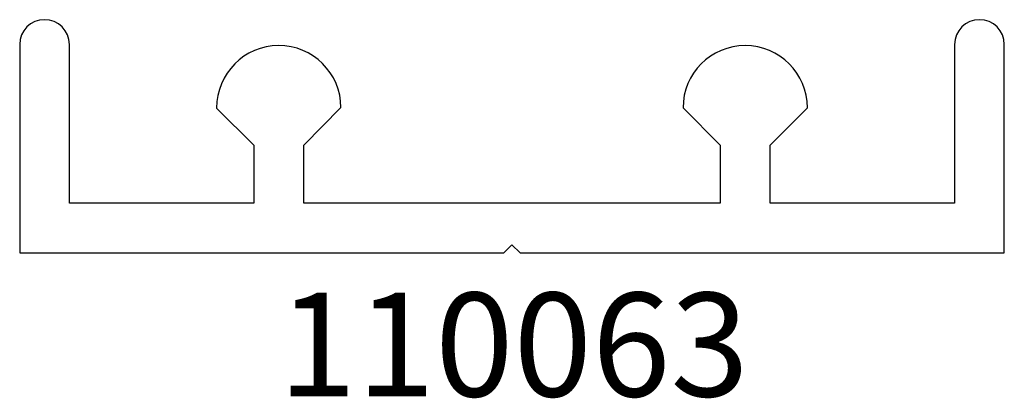
# Model space of a CAD drawing. Units: inches. Extents: x 3.52 to 4.7, y 5.58 to 6.04.
import ezdxf

# ---------------------------------------------------------------- set-up
doc = ezdxf.new("R2010")
doc.units = ezdxf.units.IN
doc.header["$MEASUREMENT"] = 0
doc.styles.get("Standard").update_dxf_attribs({"font": 'RomanS'})

msp = doc.modelspace()

# ---------------------------------------------------------------- linework, layer by layer
at = {"color": 7, "linetype": 'Continuous', "lineweight": 25}
for p, q in [((3.5159, 6.0053), (3.5159, 5.7541)), ((3.5759, 5.8141), (3.5759, 6.0053)), ((4.6434, 6.0053), (4.6434, 5.8141)), ((4.7034, 5.7541), (4.7034, 6.0053)), ((3.7534, 5.9288), (3.7984, 5.8841)), ((3.8584, 5.8841), (3.9034, 5.9293)), ((4.3159, 5.9291), (4.3609, 5.8841)), ((4.4209, 5.8841), (4.4659, 5.9291)), ((3.7984, 5.8841), (3.7984, 5.8141)), ((3.8584, 5.8141), (3.8584, 5.8841)), ((4.3609, 5.8841), (4.3609, 5.8141)), ((4.4209, 5.8141), (4.4209, 5.8841)), ((3.7984, 5.8141), (3.5759, 5.8141)), ((4.3609, 5.8141), (3.8584, 5.8141)), ((4.6434, 5.8141), (4.4209, 5.8141)), ((4.0996, 5.7541), (4.1096, 5.7641)), ((4.1096, 5.7641), (4.1196, 5.7541)), ((3.5159, 5.7541), (4.0996, 5.7541)), ((4.1196, 5.7541), (4.7034, 5.7541))]:
    msp.add_line(p, q, dxfattribs=at)
for centre, radius, start, end in [((3.5459, 6.0053), 0.03, 0, 180), ((4.6734, 6.0053), 0.03, 0, 180), ((3.8284, 5.9291), 0.075, 0.1903, 180.1899), ((4.3909, 5.9291), 0.075, 360, 180)]:
    msp.add_arc(centre, radius, start, end, dxfattribs=at)

# ---------------------------------------------------------------- texts
at = {"insert": (3.5168, 5.7061), "char_height": 0.125, "width": 1.189361, "attachment_point": 1}
msp.add_mtext('{\\pxqc;\\fArial|b1|i0|c1|p0;110063}', dxfattribs=at)

doc.saveas('drawing.dxf')
